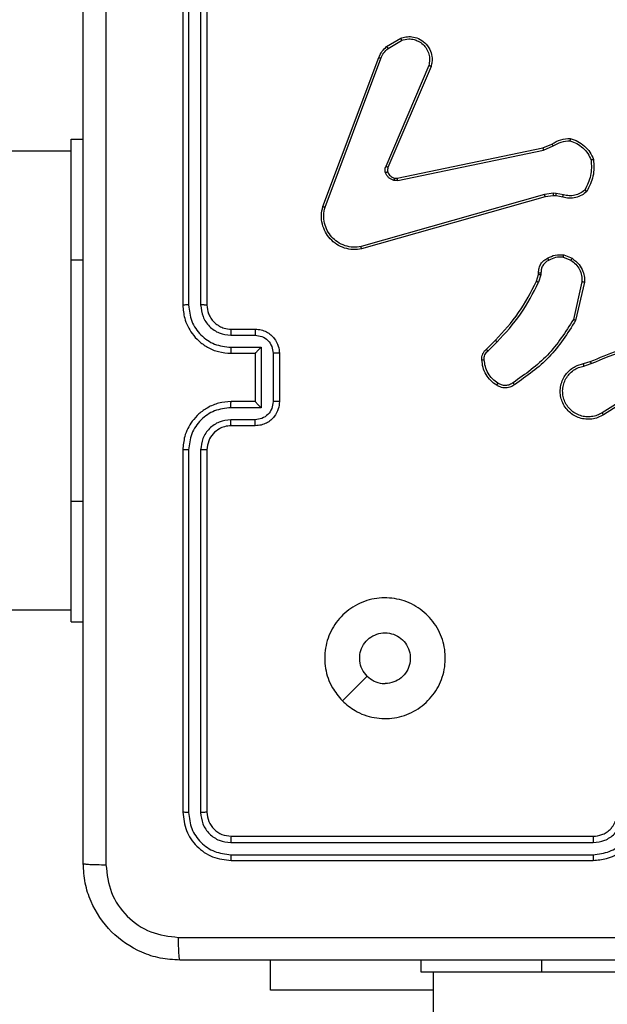
# Model space of a CAD drawing. Units: millimetres. Extents: x -4534 to 371507, y -3372 to 8695.
# Drawn here: x 2740 to 2789, y 5001 to 5083 of the extents above; entities that cross this region are included whole.
import ezdxf

# ---------------------------------------------------------------- set-up
doc = ezdxf.new("R2010")
doc.units = ezdxf.units.MM
doc.layers.add('Toestel 2D', color=7, linetype='Continuous', lineweight=20)

# ---------------------------------------------------------------- blocks, each defined once
blk = doc.blocks.new('wd1453')
at = {"color": 7, "linetype": 'Continuous', "lineweight": 25}
for p, q in [((4238.3951, 3677.8069), (4238.3951, 3674.8069)), ((4238.4425, 3677.8092), (4238.4425, 3674.8073)), ((4238.5425, 3677.8092), (4238.5426, 3674.8073)), ((4238.5951, 3677.8069), (4238.5951, 3674.8069)), ((4240.0838, 3676.9469), (4240.2, 3677.0164)), ((4240.0956, 3676.9319), (4240.2071, 3676.9987)), ((4239.555, 3675.6228), (4240.0178, 3676.8562)), ((4239.5733, 3675.6167), (4240.036, 3676.8498)), ((4240.4322, 3676.7908), (4240.0759, 3675.9548)), ((4240.4515, 3676.7833), (4240.0949, 3675.9465)), ((4237.4701, 3675.1819), (4237.4701, 3676.1819)), ((4237.4701, 3676.1819), (4237.5701, 3676.1819)), ((4241.3785, 3676.1091), (4241.4532, 3676.1406)), ((4237.4701, 3676.0819), (4173.2701, 3676.0819)), ((4240.1718, 3675.8582), (4241.3785, 3676.1091)), ((4240.1753, 3675.8391), (4241.3823, 3676.09)), ((4241.3823, 3676.09), (4241.4642, 3676.1245)), ((4241.4655, 3675.7321), (4241.3923, 3675.7235)), ((4241.488, 3675.7311), (4241.4655, 3675.7321)), ((4241.5486, 3675.7202), (4241.488, 3675.7311)), ((4241.3923, 3675.7235), (4239.8713, 3675.2907)), ((4241.398, 3675.7039), (4239.8766, 3675.271)), ((4241.4648, 3675.7117), (4241.398, 3675.7039)), ((4241.4873, 3675.7107), (4241.4648, 3675.7117)), ((4241.5427, 3675.7008), (4241.4873, 3675.7107)), ((4237.4701, 3673.1819), (4237.4701, 3675.1819)), ((4241.5467, 3675.2023), (4241.6099, 3675.1772)), ((4241.5507, 3675.2218), (4241.6203, 3675.1941)), ((4241.3408, 3675.0605), (4241.3428, 3675.0749)), ((4241.3626, 3675.0742), (4241.3603, 3675.0579)), ((4241.3244, 3675.0036), (4241.3408, 3675.0605)), ((4241.3603, 3675.0579), (4241.3424, 3674.9956)), ((4241.7022, 3674.9983), (4241.6315, 3674.6877)), ((4241.7223, 3674.9965), (4241.6498, 3674.6792)), ((4238.7951, 3674.6069), (4238.9951, 3674.6069)), ((4238.7927, 3674.5571), (4238.9929, 3674.5571)), ((4240.9095, 3674.4397), (4240.9853, 3674.5155)), ((4238.7927, 3674.457), (4239.0429, 3674.457)), ((4239.0429, 3674.457), (4239.0429, 3673.9567)), ((4240.9223, 3674.4247), (4240.999, 3674.5013)), ((4238.7951, 3674.4069), (4238.9951, 3674.4069)), ((4238.9951, 3674.4069), (4238.9951, 3674.4069)), ((4238.9951, 3674.4069), (4238.9951, 3674.0069)), ((4239.143, 3674.407), (4239.143, 3674.0068)), ((4239.1951, 3674.4069), (4239.1951, 3674.0069)), ((4241.7148, 3674.3215), (4241.7705, 3674.3393)), ((4241.7181, 3674.3018), (4241.779, 3674.3213)), ((4242.1745, 3674.1066), (4241.8691, 3673.9145)), ((4242.1857, 3674.09), (4241.8799, 3673.8977)), ((4239.0429, 3673.9567), (4238.7927, 3673.9567)), ((4238.9951, 3674.0069), (4238.7951, 3674.0069)), ((4238.9951, 3674.0069), (4238.9951, 3674.0068)), ((4238.9929, 3673.8567), (4238.7927, 3673.8566)), ((4238.9951, 3673.8069), (4238.7951, 3673.8069)), ((4238.3951, 3673.6069), (4238.3951, 3670.6069)), ((4238.4425, 3673.6065), (4238.4425, 3670.6045)), ((4238.5426, 3673.6065), (4238.5425, 3670.6045)), ((4238.5951, 3673.6069), (4238.5951, 3670.6069)), ((4237.4701, 3672.1819), (4237.4701, 3673.1819)), ((4173.2701, 3672.2819), (4237.4701, 3672.2819)), ((4237.4701, 3672.1819), (4237.5701, 3672.1819)), ((4238.7927, 3670.3543), (4241.7947, 3670.3544)), ((4238.7951, 3670.4069), (4241.7951, 3670.4069)), ((4238.7927, 3670.2543), (4241.7947, 3670.2543)), ((4238.7951, 3670.2069), (4241.7951, 3670.2069)), ((4239.1201, 3669.1333), (4239.1201, 3669.3819)), ((4240.3701, 3669.2819), (4240.3701, 3669.3819)), ((4241.3701, 3669.2819), (4240.3701, 3669.2819)), ((4240.4701, 3669.2819), (4240.4701, 3650.9844)), ((4243.3701, 3669.2819), (4241.3701, 3669.2819)), ((4240.4701, 3669.1333), (4239.1201, 3669.1333))]:
    blk.add_line(p, q, dxfattribs=at)
at = {"color": 8, "linetype": 'Continuous', "lineweight": 25}
for p, q in [((4237.4701, 3675.1819), (4237.5701, 3675.1819)), ((4237.4701, 3673.1819), (4237.5701, 3673.1819)), ((4241.3701, 3669.2819), (4241.3701, 3669.3819))]:
    blk.add_line(p, q, dxfattribs=at)
at = {"color": 7, "linetype": 'Continuous', "lineweight": 25, "flags": 128}
blk.add_lwpolyline([(4239.7167, 3671.5285), (4239.8191, 3671.6309), (4239.9215, 3671.7334)], dxfattribs=at)
at = {"color": 7, "linetype": 'Continuous', "lineweight": 25}
for points, knots in [([(4237.5701, 3670.1819), (4237.5701, 3671.0758), (4237.5701, 3672.864), (4237.5701, 3675.5497), (4237.5701, 3677.3379), (4237.5701, 3678.2319)], [0, 0, 0, 0, 0.333295, 0.666702, 1, 1, 1, 1]), ([(4237.7577, 3678.2426), (4237.7578, 3677.3461), (4237.7579, 3675.5533), (4237.7579, 3672.8605), (4237.7578, 3671.0676), (4237.7577, 3670.1711)], [0, 0, 0, 0, 0.333337, 0.666663, 1, 1, 1, 1]), ([(4240.2, 3677.0164), (4240.2141, 3677.0209), (4240.2443, 3677.0306), (4240.2954, 3677.0306), (4240.3504, 3677.0156), (4240.4039, 3676.9803), (4240.4428, 3676.9277), (4240.4601, 3676.8705), (4240.4613, 3676.8222), (4240.4545, 3676.795), (4240.4515, 3676.7833)], [0, 0, 0, 0, 0.103763, 0.221698, 0.35387, 0.50019, 0.664964, 0.803251, 0.915001, 1, 1, 1, 1]), ([(4240.2, 3677.0164), (4240.2001, 3677.0162), (4240.2003, 3677.0156), (4240.2019, 3677.0116), (4240.2043, 3677.0057), (4240.2062, 3677.001), (4240.2071, 3676.9987)], [0, 0, 0, 0, 0.249849, 0.500141, 0.749922, 1, 1, 1, 1]), ([(4240.2071, 3676.9987), (4240.2267, 3677.0041), (4240.2608, 3677.0137), (4240.3089, 3677.0076), (4240.3497, 3676.9925), (4240.3865, 3676.9671), (4240.417, 3676.9298), (4240.4357, 3676.8856), (4240.4423, 3676.8376), (4240.4356, 3676.8064), (4240.4322, 3676.7908)], [0, 0, 0, 0, 0.158649, 0.276881, 0.374913, 0.499983, 0.624991, 0.749995, 0.874992, 1, 1, 1, 1]), ([(4240.0178, 3676.8562), (4240.0259, 3676.8737), (4240.0417, 3676.9084), (4240.0699, 3676.9341), (4240.0838, 3676.9469)], [0, 0, 0, 0, 0.505675, 1, 1, 1, 1]), ([(4240.036, 3676.8498), (4240.0431, 3676.8655), (4240.0575, 3676.8969), (4240.0829, 3676.9202), (4240.0956, 3676.9319)], [0, 0, 0, 0, 0.499982, 1, 1, 1, 1]), ([(4240.0838, 3676.9469), (4240.084, 3676.9466), (4240.0844, 3676.946), (4240.0876, 3676.9421), (4240.0915, 3676.9371), (4240.0942, 3676.9337), (4240.0956, 3676.9319)], [0, 0, 0, 0, 0.279718, 0.559055, 0.779213, 1, 1, 1, 1]), ([(4240.0178, 3676.8562), (4240.0182, 3676.8561), (4240.019, 3676.8559), (4240.0237, 3676.8543), (4240.0297, 3676.8522), (4240.0339, 3676.8506), (4240.036, 3676.8498)], [0, 0, 0, 0, 0.279678, 0.559168, 0.779166, 1, 1, 1, 1]), ([(4240.4515, 3676.7833), (4240.4513, 3676.7834), (4240.4509, 3676.7837), (4240.4479, 3676.7849), (4240.4443, 3676.7863), (4240.4408, 3676.7876), (4240.4367, 3676.7892), (4240.4337, 3676.7903), (4240.4322, 3676.7908)], [0, 0, 0, 0, 0.205814, 0.440465, 0.56954, 0.705582, 0.849121, 1, 1, 1, 1]), ([(4241.4532, 3676.1406), (4241.4768, 3676.154), (4241.5241, 3676.1808), (4241.5782, 3676.1847), (4241.6053, 3676.1867)], [0, 0, 0, 0, 0.500037, 1, 1, 1, 1]), ([(4241.4532, 3676.1406), (4241.4535, 3676.1403), (4241.4539, 3676.1397), (4241.4568, 3676.1355), (4241.4604, 3676.1302), (4241.4629, 3676.1264), (4241.4642, 3676.1245)], [0, 0, 0, 0, 0.27945, 0.558606, 0.779218, 1, 1, 1, 1]), ([(4241.4642, 3676.1245), (4241.4857, 3676.1367), (4241.5286, 3676.1611), (4241.5779, 3676.1651), (4241.6025, 3676.1671)], [0, 0, 0, 0, 0.499977, 1, 1, 1, 1]), ([(4241.6053, 3676.1867), (4241.6052, 3676.1864), (4241.6051, 3676.1859), (4241.6047, 3676.1828), (4241.6041, 3676.1791), (4241.6036, 3676.1756), (4241.6031, 3676.1715), (4241.6027, 3676.1686), (4241.6025, 3676.1671)], [0, 0, 0, 0, 0.215264, 0.452688, 0.580386, 0.714794, 0.85396, 1, 1, 1, 1]), ([(4241.6025, 3676.1671), (4241.6219, 3676.1604), (4241.6608, 3676.1468), (4241.7107, 3676.1098), (4241.7524, 3676.0637), (4241.7697, 3676.0264), (4241.7783, 3676.0077)], [0, 0, 0, 0, 0.249872, 0.499984, 0.750122, 1, 1, 1, 1]), ([(4241.6053, 3676.1867), (4241.6267, 3676.1795), (4241.6696, 3676.1652), (4241.7248, 3676.125), (4241.7703, 3676.0741), (4241.7888, 3676.0328), (4241.798, 3676.0122)], [0, 0, 0, 0, 0.250072, 0.499989, 0.750038, 1, 1, 1, 1]), ([(4241.3785, 3676.1091), (4241.3785, 3676.1088), (4241.3786, 3676.1082), (4241.3795, 3676.1039), (4241.3807, 3676.0976), (4241.3818, 3676.0925), (4241.3823, 3676.09)], [0, 0, 0, 0, 0.249731, 0.499879, 0.749586, 1, 1, 1, 1]), ([(4241.7783, 3676.0077), (4241.7802, 3675.9642), (4241.7841, 3675.8773), (4241.7454, 3675.7994), (4241.7261, 3675.7604)], [0, 0, 0, 0, 0.4999933, 1, 1, 1, 1]), ([(4241.798, 3676.0122), (4241.8004, 3675.9655), (4241.8051, 3675.8723), (4241.763, 3675.789), (4241.7419, 3675.7473)], [0, 0, 0, 0, 0.5000273, 1, 1, 1, 1]), ([(4241.798, 3676.0122), (4241.7977, 3676.0122), (4241.7972, 3676.0121), (4241.7941, 3676.0114), (4241.7904, 3676.0106), (4241.7869, 3676.0097), (4241.7828, 3676.0088), (4241.7798, 3676.0081), (4241.7783, 3676.0077)], [0, 0, 0, 0, 0.211388, 0.448121, 0.57551, 0.710944, 0.85174, 1, 1, 1, 1]), ([(4240.0742, 3675.9023), (4240.072, 3675.9111), (4240.0678, 3675.9288), (4240.0732, 3675.9461), (4240.0759, 3675.9548)], [0, 0, 0, 0, 0.500113, 1, 1, 1, 1]), ([(4240.0937, 3675.9085), (4240.0932, 3675.9084), (4240.0924, 3675.9083), (4240.0872, 3675.9067), (4240.0808, 3675.9046), (4240.0764, 3675.9031), (4240.0742, 3675.9023)], [0, 0, 0, 0, 0.27965, 0.559094, 0.779372, 1, 1, 1, 1]), ([(4240.1434, 3675.8396), (4240.1358, 3675.842), (4240.1203, 3675.847), (4240.1005, 3675.8617), (4240.0839, 3675.88), (4240.0774, 3675.8949), (4240.0742, 3675.9023)], [0, 0, 0, 0, 0.246321, 0.500097, 0.751725, 1, 1, 1, 1]), ([(4240.0949, 3675.9465), (4240.0945, 3675.9467), (4240.0938, 3675.9471), (4240.0887, 3675.9493), (4240.0825, 3675.952), (4240.0781, 3675.9539), (4240.0759, 3675.9548)], [0, 0, 0, 0, 0.280335, 0.559689, 0.779784, 1, 1, 1, 1]), ([(4240.0949, 3675.9465), (4240.093, 3675.9405), (4240.089, 3675.928), (4240.092, 3675.9152), (4240.0937, 3675.9085)], [0, 0, 0, 0, 0.4780612, 1, 1, 1, 1]), ([(4240.0937, 3675.9085), (4240.0962, 3675.9025), (4240.1014, 3675.8907), (4240.1143, 3675.876), (4240.1302, 3675.8645), (4240.1425, 3675.8606), (4240.1487, 3675.8586)], [0, 0, 0, 0, 0.24981, 0.49996, 0.749878, 1, 1, 1, 1]), ([(4240.1487, 3675.8586), (4240.1485, 3675.8583), (4240.1482, 3675.8577), (4240.147, 3675.8534), (4240.1453, 3675.8471), (4240.144, 3675.8421), (4240.1434, 3675.8396)], [0, 0, 0, 0, 0.250107, 0.49955, 0.749142, 1, 1, 1, 1]), ([(4240.1753, 3675.8391), (4240.17, 3675.8383), (4240.1593, 3675.8366), (4240.1487, 3675.8386), (4240.1434, 3675.8396)], [0, 0, 0, 0, 0.498718, 1, 1, 1, 1]), ([(4240.1487, 3675.8586), (4240.1525, 3675.8579), (4240.1602, 3675.8565), (4240.168, 3675.8577), (4240.1718, 3675.8582)], [0, 0, 0, 0, 0.4998858, 1, 1, 1, 1]), ([(4240.1753, 3675.8391), (4240.1748, 3675.8419), (4240.1736, 3675.8475), (4240.1724, 3675.8538), (4240.1718, 3675.8575), (4240.1718, 3675.858), (4240.1718, 3675.8582)], [0, 0, 0, 0, 0.280349, 0.55959, 0.779578, 1, 1, 1, 1]), ([(4241.4648, 3675.7117), (4241.4648, 3675.7121), (4241.4648, 3675.7129), (4241.465, 3675.7183), (4241.4652, 3675.7251), (4241.4654, 3675.7297), (4241.4655, 3675.7321)], [0, 0, 0, 0, 0.2798713, 0.5588088, 0.7792036, 1, 1, 1, 1]), ([(4241.4873, 3675.7107), (4241.4873, 3675.7111), (4241.4873, 3675.7119), (4241.4874, 3675.7174), (4241.4877, 3675.7241), (4241.4879, 3675.7288), (4241.488, 3675.7311)], [0, 0, 0, 0, 0.279989, 0.558863, 0.779243, 1, 1, 1, 1]), ([(4241.7419, 3675.7473), (4241.7285, 3675.7361), (4241.7014, 3675.7135), (4241.6509, 3675.6947), (4241.5964, 3675.6881), (4241.5607, 3675.6965), (4241.5427, 3675.7008)], [0, 0, 0, 0, 0.243089, 0.490799, 0.743037, 1, 1, 1, 1]), ([(4241.7261, 3675.7604), (4241.7137, 3675.7504), (4241.6888, 3675.7303), (4241.6433, 3675.7141), (4241.5952, 3675.7091), (4241.5642, 3675.7165), (4241.5486, 3675.7202)], [0, 0, 0, 0, 0.250043, 0.5000603, 0.7500545, 1, 1, 1, 1]), ([(4241.7419, 3675.7473), (4241.7417, 3675.7475), (4241.7413, 3675.7478), (4241.7387, 3675.75), (4241.7357, 3675.7525), (4241.7328, 3675.7549), (4241.7296, 3675.7575), (4241.7273, 3675.7594), (4241.7261, 3675.7604)], [0, 0, 0, 0, 0.219222, 0.457877, 0.58533, 0.718578, 0.856706, 1, 1, 1, 1]), ([(4241.398, 3675.7039), (4241.3979, 3675.7042), (4241.3977, 3675.7048), (4241.3963, 3675.7093), (4241.3944, 3675.7158), (4241.393, 3675.7209), (4241.3923, 3675.7235)], [0, 0, 0, 0, 0.250193, 0.499902, 0.749667, 1, 1, 1, 1]), ([(4241.5427, 3675.7008), (4241.5428, 3675.7012), (4241.543, 3675.702), (4241.5445, 3675.7071), (4241.5465, 3675.7135), (4241.5479, 3675.718), (4241.5486, 3675.7202)], [0, 0, 0, 0, 0.279966, 0.558918, 0.779543, 1, 1, 1, 1]), ([(4239.8766, 3675.271), (4239.8529, 3675.268), (4239.8054, 3675.2619), (4239.7342, 3675.2762), (4239.669, 3675.3069), (4239.6146, 3675.3529), (4239.5736, 3675.4105), (4239.5483, 3675.4769), (4239.5392, 3675.5501), (4239.5497, 3675.5983), (4239.555, 3675.6228)], [0, 0, 0, 0, 0.124953, 0.249923, 0.374945, 0.499922, 0.619448, 0.742594, 0.869487, 1, 1, 1, 1]), ([(4239.555, 3675.6228), (4239.5552, 3675.6227), (4239.5556, 3675.6226), (4239.5584, 3675.6217), (4239.5617, 3675.6206), (4239.565, 3675.6195), (4239.5689, 3675.6182), (4239.5718, 3675.6172), (4239.5733, 3675.6167)], [0, 0, 0, 0, 0.201905, 0.435707, 0.564975, 0.701435, 0.846581, 1, 1, 1, 1]), ([(4239.8713, 3675.2907), (4239.8493, 3675.288), (4239.8053, 3675.2826), (4239.7373, 3675.2962), (4239.6772, 3675.3256), (4239.6268, 3675.3693), (4239.5895, 3675.4223), (4239.5666, 3675.4849), (4239.5591, 3675.5517), (4239.5685, 3675.5951), (4239.5733, 3675.6167)], [0, 0, 0, 0, 0.125052, 0.249997, 0.386902, 0.499963, 0.624981, 0.74997, 0.874965, 1, 1, 1, 1]), ([(4239.8766, 3675.271), (4239.8765, 3675.2712), (4239.8763, 3675.2717), (4239.8753, 3675.2748), (4239.8743, 3675.2785), (4239.8734, 3675.2821), (4239.8723, 3675.2862), (4239.8716, 3675.2892), (4239.8713, 3675.2907)], [0, 0, 0, 0, 0.211854, 0.448477, 0.576546, 0.711983, 0.852878, 1, 1, 1, 1]), ([(4241.3428, 3675.0749), (4241.3434, 3675.0878), (4241.3446, 3675.1133), (4241.3608, 3675.1481), (4241.3849, 3675.1768), (4241.4063, 3675.1885), (4241.4169, 3675.1943)], [0, 0, 0, 0, 0.258131, 0.510698, 0.758078, 1, 1, 1, 1]), ([(4241.4261, 3675.1768), (4241.4167, 3675.1717), (4241.3977, 3675.1615), (4241.3769, 3675.1364), (4241.3637, 3675.1065), (4241.363, 3675.085), (4241.3626, 3675.0742)], [0, 0, 0, 0, 0.250135, 0.500007, 0.74986, 1, 1, 1, 1]), ([(4241.4169, 3675.1943), (4241.438, 3675.205), (4241.48, 3675.2264), (4241.5271, 3675.2233), (4241.5507, 3675.2218)], [0, 0, 0, 0, 0.499937, 1, 1, 1, 1]), ([(4241.4169, 3675.1943), (4241.417, 3675.1941), (4241.4172, 3675.1936), (4241.4188, 3675.1906), (4241.4206, 3675.1872), (4241.4223, 3675.1841), (4241.4241, 3675.1806), (4241.4255, 3675.1781), (4241.4261, 3675.1768)], [0, 0, 0, 0, 0.226, 0.467951, 0.594869, 0.726356, 0.861249, 1, 1, 1, 1]), ([(4241.5467, 3675.2023), (4241.5255, 3675.2036), (4241.4829, 3675.206), (4241.4451, 3675.1866), (4241.4261, 3675.1768)], [0, 0, 0, 0, 0.49995, 1, 1, 1, 1]), ([(4241.5467, 3675.2023), (4241.547, 3675.2038), (4241.5475, 3675.2066), (4241.5483, 3675.2106), (4241.549, 3675.2141), (4241.5497, 3675.2178), (4241.5504, 3675.2211), (4241.5506, 3675.2215), (4241.5507, 3675.2218)], [0, 0, 0, 0, 0.141435, 0.278242, 0.410546, 0.537716, 0.778093, 1, 1, 1, 1]), ([(4241.6203, 3675.1941), (4241.6201, 3675.1938), (4241.6196, 3675.1932), (4241.6168, 3675.1887), (4241.6134, 3675.1831), (4241.611, 3675.1792), (4241.6099, 3675.1772)], [0, 0, 0, 0, 0.279793, 0.558855, 0.779869, 1, 1, 1, 1]), ([(4241.6099, 3675.1772), (4241.6243, 3675.1669), (4241.6532, 3675.1463), (4241.6835, 3675.1019), (4241.7021, 3675.0515), (4241.7022, 3675.016), (4241.7022, 3674.9983)], [0, 0, 0, 0, 0.250034, 0.499959, 0.749944, 1, 1, 1, 1]), ([(4241.6203, 3675.1941), (4241.6414, 3675.1783), (4241.6799, 3675.1493), (4241.7109, 3675.0904), (4241.7234, 3675.0396), (4241.7226, 3675.0094), (4241.7223, 3674.9965)], [0, 0, 0, 0, 0.334576, 0.612957, 0.834799, 1, 1, 1, 1]), ([(4241.3428, 3675.0749), (4241.3431, 3675.0749), (4241.3436, 3675.0749), (4241.347, 3675.0748), (4241.3509, 3675.0747), (4241.3544, 3675.0745), (4241.3584, 3675.0744), (4241.3612, 3675.0743), (4241.3626, 3675.0742)], [0, 0, 0, 0, 0.2271719, 0.4691423, 0.5967843, 0.7268443, 0.8615556, 1, 1, 1, 1]), ([(4240.9853, 3674.5155), (4241.0531, 3674.5889), (4241.1889, 3674.7358), (4241.2792, 3674.9143), (4241.3244, 3675.0036)], [0, 0, 0, 0, 0.499992, 1, 1, 1, 1]), ([(4240.999, 3674.5013), (4241.0677, 3674.5757), (4241.2051, 3674.7245), (4241.2966, 3674.9052), (4241.3424, 3674.9956)], [0, 0, 0, 0, 0.500006, 1, 1, 1, 1]), ([(4241.3244, 3675.0036), (4241.3248, 3675.0034), (4241.3255, 3675.0031), (4241.3302, 3675.001), (4241.3362, 3674.9984), (4241.3403, 3674.9965), (4241.3424, 3674.9956)], [0, 0, 0, 0, 0.279238, 0.559055, 0.779425, 1, 1, 1, 1]), ([(4241.3408, 3675.0605), (4241.3412, 3675.0605), (4241.342, 3675.0604), (4241.3471, 3675.0597), (4241.3536, 3675.0588), (4241.3581, 3675.0582), (4241.3603, 3675.0579)], [0, 0, 0, 0, 0.279199, 0.558722, 0.778951, 1, 1, 1, 1]), ([(4241.7223, 3674.9965), (4241.722, 3674.9966), (4241.7213, 3674.9967), (4241.7167, 3674.9971), (4241.7101, 3674.9977), (4241.7048, 3674.9981), (4241.7022, 3674.9983)], [0, 0, 0, 0, 0.250727, 0.500523, 0.749757, 1, 1, 1, 1]), ([(4238.4425, 3674.8073), (4238.4362, 3674.8073), (4238.4237, 3674.8073), (4238.408, 3674.8071), (4238.3973, 3674.807), (4238.3958, 3674.8069), (4238.3951, 3674.8069)], [0, 0, 0, 0, 0.250283, 0.500085, 0.749909, 1, 1, 1, 1]), ([(4238.3951, 3674.8069), (4238.3981, 3674.7699), (4238.4049, 3674.6858), (4238.457, 3674.5836), (4238.5271, 3674.5056), (4238.6009, 3674.4532), (4238.6921, 3674.4147), (4238.7599, 3674.4095), (4238.7951, 3674.4069)], [0, 0, 0, 0, 0.176465, 0.401478, 0.532815, 0.676325, 0.832069, 1, 1, 1, 1]), ([(4238.4425, 3674.8073), (4238.4481, 3674.7615), (4238.4592, 3674.6699), (4238.5393, 3674.5538), (4238.6552, 3674.473), (4238.7468, 3674.4624), (4238.7927, 3674.457)], [0, 0, 0, 0, 0.249911, 0.49986, 0.749545, 1, 1, 1, 1]), ([(4238.5426, 3674.8073), (4238.5466, 3674.7746), (4238.5545, 3674.7091), (4238.6117, 3674.6262), (4238.6945, 3674.5685), (4238.76, 3674.5609), (4238.7927, 3674.5571)], [0, 0, 0, 0, 0.249892, 0.499854, 0.74956, 1, 1, 1, 1]), ([(4238.5951, 3674.8069), (4238.5949, 3674.8069), (4238.5944, 3674.807), (4238.5912, 3674.807), (4238.5863, 3674.8071), (4238.5798, 3674.8071), (4238.5717, 3674.8072), (4238.5626, 3674.8072), (4238.5527, 3674.8073), (4238.546, 3674.8073), (4238.5426, 3674.8073)], [0, 0, 0, 0, 0.124892, 0.250179, 0.375208, 0.49992, 0.624643, 0.749701, 0.875047, 1, 1, 1, 1]), ([(4238.5951, 3674.8069), (4238.5976, 3674.7823), (4238.6016, 3674.7444), (4238.6256, 3674.6982), (4238.6489, 3674.6687), (4238.674, 3674.6468), (4238.7023, 3674.6286), (4238.7418, 3674.6113), (4238.7756, 3674.6085), (4238.7951, 3674.6069)], [0, 0, 0, 0, 0.233537, 0.359902, 0.492401, 0.592163, 0.677712, 0.813782, 1, 1, 1, 1]), ([(4241.6315, 3674.6877), (4241.5655, 3674.5838), (4241.4336, 3674.3759), (4241.2322, 3674.2342), (4241.1316, 3674.1634)], [0, 0, 0, 0, 0.499986, 1, 1, 1, 1]), ([(4241.6498, 3674.6792), (4241.5824, 3674.5727), (4241.4489, 3674.3616), (4241.2445, 3674.218), (4241.1433, 3674.1469)], [0, 0, 0, 0, 0.504657, 1, 1, 1, 1]), ([(4241.6498, 3674.6792), (4241.6497, 3674.6793), (4241.6493, 3674.6795), (4241.6464, 3674.6808), (4241.6431, 3674.6823), (4241.6397, 3674.6839), (4241.6358, 3674.6857), (4241.633, 3674.687), (4241.6315, 3674.6877)], [0, 0, 0, 0, 0.202465, 0.43607, 0.5652, 0.701941, 0.846956, 1, 1, 1, 1]), ([(4238.7951, 3674.6069), (4238.7948, 3674.6061), (4238.7941, 3674.6046), (4238.7934, 3674.5931), (4238.7929, 3674.5767), (4238.7928, 3674.5636), (4238.7927, 3674.5571)], [0, 0, 0, 0, 0.250141, 0.499802, 0.749621, 1, 1, 1, 1]), ([(4238.9951, 3674.6069), (4238.9947, 3674.6059), (4238.9941, 3674.604), (4238.9934, 3674.5908), (4238.993, 3674.5743), (4238.9929, 3674.5628), (4238.9929, 3674.5571)], [0, 0, 0, 0, 0.279974, 0.559074, 0.77937, 1, 1, 1, 1]), ([(4238.9951, 3674.6069), (4239.0117, 3674.6057), (4239.0439, 3674.6034), (4239.0879, 3674.5858), (4239.1245, 3674.5614), (4239.1607, 3674.5235), (4239.1894, 3674.4713), (4239.1933, 3674.427), (4239.1951, 3674.4069)], [0, 0, 0, 0, 0.15872, 0.307875, 0.44749, 0.577479, 0.807742, 1, 1, 1, 1]), ([(4238.9929, 3674.5571), (4239.0126, 3674.5548), (4239.0518, 3674.5503), (4239.1015, 3674.5156), (4239.1358, 3674.4659), (4239.1406, 3674.4266), (4239.143, 3674.407)], [0, 0, 0, 0, 0.250445, 0.500142, 0.75009, 1, 1, 1, 1]), ([(4240.9853, 3674.5155), (4240.9855, 3674.5152), (4240.9859, 3674.5148), (4240.989, 3674.5115), (4240.9936, 3674.5069), (4240.9972, 3674.5032), (4240.999, 3674.5013)], [0, 0, 0, 0, 0.250102, 0.5002265, 0.7496046, 1, 1, 1, 1]), ([(4241.7705, 3674.3393), (4241.9231, 3674.4012), (4242.2283, 3674.5251), (4242.5577, 3674.5291), (4242.7224, 3674.5312)], [0, 0, 0, 0, 0.499985, 1, 1, 1, 1]), ([(4238.7927, 3674.457), (4238.7928, 3674.4505), (4238.7929, 3674.4374), (4238.7934, 3674.4207), (4238.7942, 3674.4092), (4238.7948, 3674.4077), (4238.7951, 3674.4069)], [0, 0, 0, 0, 0.250021, 0.499935, 0.749796, 1, 1, 1, 1]), ([(4239.0429, 3674.457), (4239.0374, 3674.4515), (4239.0264, 3674.4405), (4239.0134, 3674.427), (4239.0043, 3674.4176), (4238.999, 3674.4119), (4238.9957, 3674.4081), (4238.9953, 3674.4073), (4238.9951, 3674.4069)], [0, 0, 0, 0, 0.2513231, 0.5024452, 0.6463841, 0.7757242, 0.8924227, 1, 1, 1, 1]), ([(4240.8734, 3674.3534), (4240.873, 3674.3613), (4240.8722, 3674.3772), (4240.8787, 3674.4007), (4240.8907, 3674.4228), (4240.9032, 3674.434), (4240.9095, 3674.4397)], [0, 0, 0, 0, 0.240048, 0.48686, 0.740114, 1, 1, 1, 1]), ([(4240.893, 3674.3549), (4240.8926, 3674.3616), (4240.8919, 3674.3748), (4240.8974, 3674.3941), (4240.9073, 3674.4116), (4240.9173, 3674.4203), (4240.9223, 3674.4247)], [0, 0, 0, 0, 0.250081, 0.500046, 0.750054, 1, 1, 1, 1]), ([(4240.9095, 3674.4397), (4240.9097, 3674.4396), (4240.9099, 3674.4391), (4240.912, 3674.4367), (4240.9144, 3674.4339), (4240.9167, 3674.4312), (4240.9194, 3674.4281), (4240.9214, 3674.4258), (4240.9223, 3674.4247)], [0, 0, 0, 0, 0.212852, 0.449708, 0.577449, 0.712207, 0.8528, 1, 1, 1, 1]), ([(4241.7789, 3674.3215), (4241.8779, 3674.3641), (4242.0759, 3674.4493), (4242.2887, 3674.4834), (4242.3951, 3674.5005)], [0, 0, 0, 0, 0.499971, 1, 1, 1, 1]), ([(4239.1951, 3674.4069), (4239.1948, 3674.4069), (4239.1944, 3674.4069), (4239.1913, 3674.4069), (4239.1864, 3674.4069), (4239.1799, 3674.407), (4239.1719, 3674.407), (4239.1629, 3674.407), (4239.1531, 3674.407), (4239.1463, 3674.407), (4239.143, 3674.407)], [0, 0, 0, 0, 0.125186, 0.250072, 0.375179, 0.499904, 0.624546, 0.749695, 0.874961, 1, 1, 1, 1]), ([(4240.8734, 3674.3534), (4240.8737, 3674.3535), (4240.8743, 3674.3535), (4240.8786, 3674.3538), (4240.8851, 3674.3544), (4240.8904, 3674.3547), (4240.893, 3674.3549)], [0, 0, 0, 0, 0.2423339, 0.489324, 0.7413693, 1, 1, 1, 1]), ([(4240.9957, 3674.1424), (4240.9783, 3674.1546), (4240.9435, 3674.1791), (4240.9053, 3674.231), (4240.8793, 3674.2899), (4240.8754, 3674.3322), (4240.8734, 3674.3534)], [0, 0, 0, 0, 0.250003, 0.500038, 0.749994, 1, 1, 1, 1]), ([(4241.0062, 3674.1592), (4240.9901, 3674.1706), (4240.9579, 3674.1934), (4240.923, 3674.2417), (4240.8986, 3674.2961), (4240.8949, 3674.3353), (4240.893, 3674.3549)], [0, 0, 0, 0, 0.249878, 0.500084, 0.750214, 1, 1, 1, 1]), ([(4241.8799, 3673.8977), (4241.8649, 3673.8893), (4241.8349, 3673.8726), (4241.7843, 3673.8609), (4241.7327, 3673.8598), (4241.6827, 3673.8701), (4241.6364, 3673.8908), (4241.5954, 3673.921), (4241.561, 3673.9606), (4241.5371, 3674.0059), (4241.5237, 3674.0542), (4241.5206, 3674.1034), (4241.5284, 3674.1541), (4241.5525, 3674.2152), (4241.5944, 3674.2656), (4241.653, 3674.3051), (4241.6916, 3674.3153), (4241.7148, 3674.3215)], [0, 0, 0, 0, 0.062534, 0.125074, 0.187629, 0.25018, 0.310198, 0.371912, 0.435276, 0.500311, 0.557578, 0.617274, 0.679402, 0.743974, 0.855309, 0.912914, 1, 1, 1, 1]), ([(4241.8691, 3673.9145), (4241.8553, 3673.9069), (4241.8279, 3673.8916), (4241.7817, 3673.8808), (4241.7346, 3673.8798), (4241.6882, 3673.8893), (4241.6451, 3673.9087), (4241.6074, 3673.9372), (4241.5768, 3673.9732), (4241.5549, 3674.0151), (4241.5426, 3674.0607), (4241.5409, 3674.108), (4241.5493, 3674.1544), (4241.5679, 3674.1979), (4241.5956, 3674.2362), (4241.631, 3674.2675), (4241.6723, 3674.2908), (4241.7028, 3674.2981), (4241.7181, 3674.3018)], [0, 0, 0, 0, 0.0625097, 0.1249994, 0.1875077, 0.2500011, 0.3124899, 0.3749994, 0.4375113, 0.5000021, 0.5624992, 0.6249784, 0.6875158, 0.7499806, 0.8124812, 0.8749708, 0.9375143, 1, 1, 1, 1]), ([(4241.7181, 3674.3018), (4241.7176, 3674.3043), (4241.7167, 3674.3095), (4241.7157, 3674.316), (4241.7149, 3674.3205), (4241.7148, 3674.3212), (4241.7148, 3674.3215)], [0, 0, 0, 0, 0.250174, 0.499895, 0.749568, 1, 1, 1, 1]), ([(4241.7705, 3674.3393), (4241.7706, 3674.3389), (4241.7709, 3674.3383), (4241.7731, 3674.3335), (4241.776, 3674.3277), (4241.7779, 3674.3236), (4241.7789, 3674.3215)], [0, 0, 0, 0, 0.279816, 0.558987, 0.779371, 1, 1, 1, 1]), ([(4240.9957, 3674.1424), (4240.9958, 3674.1426), (4240.996, 3674.1431), (4240.9978, 3674.1459), (4240.9998, 3674.1491), (4241.0017, 3674.1521), (4241.0039, 3674.1555), (4241.0054, 3674.158), (4241.0062, 3674.1592)], [0, 0, 0, 0, 0.222613, 0.462978, 0.589954, 0.721773, 0.858651, 1, 1, 1, 1]), ([(4241.1433, 3674.1469), (4241.1337, 3674.1406), (4241.1116, 3674.126), (4241.0691, 3674.1178), (4241.0274, 3674.1239), (4241.0046, 3674.1372), (4240.9957, 3674.1424)], [0, 0, 0, 0, 0.218587, 0.500085, 0.803982, 1, 1, 1, 1]), ([(4241.1316, 3674.1634), (4241.1221, 3674.1572), (4241.1033, 3674.1449), (4241.0696, 3674.1388), (4241.0356, 3674.1426), (4241.016, 3674.1537), (4241.0062, 3674.1592)], [0, 0, 0, 0, 0.250045, 0.4999, 0.749905, 1, 1, 1, 1]), ([(4241.1433, 3674.1469), (4241.1431, 3674.1471), (4241.1428, 3674.1475), (4241.1407, 3674.1504), (4241.1384, 3674.1536), (4241.1364, 3674.1566), (4241.134, 3674.1598), (4241.1324, 3674.1622), (4241.1316, 3674.1634)], [0, 0, 0, 0, 0.228271, 0.470873, 0.597882, 0.728133, 0.862081, 1, 1, 1, 1]), ([(4238.7951, 3674.0069), (4238.76, 3674.0042), (4238.6925, 3673.9991), (4238.6015, 3673.9608), (4238.5277, 3673.9087), (4238.4575, 3673.8309), (4238.405, 3673.7285), (4238.3981, 3673.6441), (4238.3951, 3673.6069)], [0, 0, 0, 0, 0.167265, 0.322563, 0.465797, 0.596984, 0.822401, 1, 1, 1, 1]), ([(4238.7927, 3673.9567), (4238.7468, 3673.9514), (4238.6552, 3673.9407), (4238.5393, 3673.8599), (4238.4592, 3673.7439), (4238.4481, 3673.6523), (4238.4425, 3673.6065)], [0, 0, 0, 0, 0.25045, 0.500137, 0.750087, 1, 1, 1, 1]), ([(4238.7927, 3673.9567), (4238.7928, 3673.9633), (4238.7929, 3673.9764), (4238.7934, 3673.993), (4238.7942, 3674.0045), (4238.7948, 3674.0061), (4238.7951, 3674.0069)], [0, 0, 0, 0, 0.250395, 0.499903, 0.74978, 1, 1, 1, 1]), ([(4239.143, 3674.0068), (4239.1406, 3673.9871), (4239.1358, 3673.9479), (4239.1015, 3673.8981), (4239.0518, 3673.8635), (4239.0126, 3673.8589), (4238.9929, 3673.8567)], [0, 0, 0, 0, 0.249911, 0.499859, 0.749554, 1, 1, 1, 1]), ([(4239.1951, 3674.0069), (4239.1933, 3673.9866), (4239.1893, 3673.9422), (4239.1605, 3673.8899), (4239.1242, 3673.8522), (4239.0876, 3673.8278), (4239.0437, 3673.8104), (4239.0116, 3673.8081), (4238.9951, 3673.8069)], [0, 0, 0, 0, 0.193129, 0.42372, 0.553656, 0.693043, 0.841815, 1, 1, 1, 1]), ([(4239.0429, 3673.9567), (4239.0374, 3673.9622), (4239.0264, 3673.9733), (4239.0133, 3673.9867), (4239.0044, 3673.9962), (4238.9991, 3674.0019), (4238.9957, 3674.0057), (4238.9953, 3674.0065), (4238.9951, 3674.0068)], [0, 0, 0, 0, 0.2513708, 0.5025039, 0.6464638, 0.7758096, 0.8924302, 1, 1, 1, 1]), ([(4239.1951, 3674.0069), (4239.1948, 3674.0069), (4239.1944, 3674.0068), (4239.1913, 3674.0068), (4239.1864, 3674.0068), (4239.1799, 3674.0068), (4239.1719, 3674.0068), (4239.1629, 3674.0067), (4239.1531, 3674.0068), (4239.1463, 3674.0068), (4239.143, 3674.0068)], [0, 0, 0, 0, 0.124893, 0.250063, 0.375172, 0.499899, 0.624542, 0.749692, 0.874959, 1, 1, 1, 1]), ([(4238.7927, 3673.8566), (4238.7601, 3673.8527), (4238.6947, 3673.8447), (4238.6118, 3673.7876), (4238.554, 3673.7048), (4238.5464, 3673.6393), (4238.5426, 3673.6065)], [0, 0, 0, 0, 0.2499406, 0.4998982, 0.7495831, 1, 1, 1, 1]), ([(4238.7951, 3673.8069), (4238.7948, 3673.8076), (4238.7941, 3673.8092), (4238.7934, 3673.8206), (4238.7929, 3673.8371), (4238.7928, 3673.8501), (4238.7927, 3673.8566)], [0, 0, 0, 0, 0.250224, 0.500165, 0.749836, 1, 1, 1, 1]), ([(4238.9951, 3673.8069), (4238.9947, 3673.8078), (4238.9941, 3673.8098), (4238.9934, 3673.823), (4238.993, 3673.8394), (4238.9929, 3673.8509), (4238.9929, 3673.8567)], [0, 0, 0, 0, 0.279706, 0.559024, 0.779346, 1, 1, 1, 1]), ([(4241.8799, 3673.8977), (4241.8797, 3673.8979), (4241.8794, 3673.8985), (4241.8769, 3673.9023), (4241.8733, 3673.9079), (4241.8705, 3673.9123), (4241.8691, 3673.9145)], [0, 0, 0, 0, 0.250336, 0.499972, 0.750092, 1, 1, 1, 1]), ([(4238.7951, 3673.8069), (4238.7767, 3673.8054), (4238.7428, 3673.8027), (4238.691, 3673.7806), (4238.6431, 3673.7425), (4238.6034, 3673.6814), (4238.5979, 3673.6324), (4238.5951, 3673.6069)], [0, 0, 0, 0, 0.176046, 0.323756, 0.533038, 0.756681, 1, 1, 1, 1]), ([(4238.4425, 3673.6065), (4238.4362, 3673.6065), (4238.4237, 3673.6065), (4238.408, 3673.6066), (4238.3973, 3673.6067), (4238.3958, 3673.6068), (4238.3951, 3673.6069)], [0, 0, 0, 0, 0.250284, 0.500087, 0.749911, 1, 1, 1, 1]), ([(4238.5951, 3673.6069), (4238.5949, 3673.6069), (4238.5944, 3673.6068), (4238.5912, 3673.6067), (4238.5864, 3673.6067), (4238.5798, 3673.6066), (4238.5717, 3673.6065), (4238.5626, 3673.6065), (4238.5527, 3673.6065), (4238.546, 3673.6065), (4238.5426, 3673.6065)], [0, 0, 0, 0, 0.125161, 0.250146, 0.375411, 0.499878, 0.624579, 0.749744, 0.875068, 1, 1, 1, 1]), ([(4239.7167, 3671.5285), (4239.6865, 3671.5642), (4239.6202, 3671.6426), (4239.5682, 3671.7965), (4239.5679, 3671.9669), (4239.6237, 3672.1288), (4239.7311, 3672.2617), (4239.8755, 3672.3536), (4240.0426, 3672.3901), (4240.2133, 3672.3714), (4240.3664, 3672.2959), (4240.4875, 3672.1739), (4240.5606, 3672.0202), (4240.578, 3671.8493), (4240.5396, 3671.6832), (4240.4466, 3671.5388), (4240.3122, 3671.4336), (4240.15, 3671.3785), (4239.9793, 3671.3812), (4239.8274, 3671.434), (4239.7506, 3671.4995), (4239.7167, 3671.5285)], [0, 0, 0, 0, 0.044521, 0.097905, 0.151698, 0.205538, 0.258932, 0.31278, 0.366705, 0.419993, 0.474535, 0.527071, 0.582039, 0.634415, 0.689047, 0.742519, 0.796171, 0.849855, 0.903697, 0.957431, 1, 1, 1, 1]), ([(4239.9216, 3671.7334), (4239.9065, 3671.7517), (4239.8764, 3671.7884), (4239.8576, 3671.8584), (4239.8614, 3671.9298), (4239.8891, 3671.9962), (4239.9372, 3672.0496), (4240.0002, 3672.0842), (4240.0712, 3672.0959), (4240.142, 3672.0834), (4240.2047, 3672.0483), (4240.2521, 3671.9944), (4240.2791, 3671.9278), (4240.2825, 3671.8561), (4240.262, 3671.7873), (4240.2199, 3671.729), (4240.1609, 3671.6882), (4240.1076, 3671.673), (4240.0771, 3671.6721), (4240.0701, 3671.6719)], [0, 0, 0, 0, 0.061286, 0.122573, 0.1839, 0.245273, 0.306641, 0.368098, 0.429512, 0.490908, 0.552219, 0.613518, 0.674766, 0.73608, 0.79742, 0.858824, 0.920267, 0.9817, 1, 1, 1, 1]), ([(4239.9216, 3671.7334), (4239.9399, 3671.7184), (4239.9765, 3671.6883), (4240.0311, 3671.6732), (4240.0623, 3671.6721), (4240.0701, 3671.6719)], [0, 0, 0, 0, 0.4289412, 0.8579588, 1, 1, 1, 1]), ([(4238.4425, 3670.6045), (4238.4354, 3670.6046), (4238.4214, 3670.6047), (4238.4059, 3670.6053), (4238.3968, 3670.6061), (4238.3956, 3670.6066), (4238.3951, 3670.6069)], [0, 0, 0, 0, 0.27984, 0.559108, 0.779411, 1, 1, 1, 1]), ([(4238.3951, 3670.6069), (4238.4011, 3670.5545), (4238.4131, 3670.4497), (4238.5055, 3670.3175), (4238.6378, 3670.2249), (4238.7426, 3670.2129), (4238.7951, 3670.2069)], [0, 0, 0, 0, 0.249955, 0.499862, 0.749833, 1, 1, 1, 1]), ([(4238.4425, 3670.6045), (4238.4476, 3670.5586), (4238.4554, 3670.4896), (4238.4998, 3670.4084), (4238.558, 3670.3381), (4238.6557, 3670.2709), (4238.747, 3670.2598), (4238.7927, 3670.2543)], [0, 0, 0, 0, 0.250145, 0.376158, 0.500768, 0.750382, 1, 1, 1, 1]), ([(4238.5951, 3670.6069), (4238.594, 3670.6065), (4238.5919, 3670.6058), (4238.5778, 3670.605), (4238.5604, 3670.6045), (4238.5485, 3670.6045), (4238.5425, 3670.6045)], [0, 0, 0, 0, 0.279823, 0.55885, 0.779378, 1, 1, 1, 1]), ([(4238.5425, 3670.6045), (4238.5462, 3670.5717), (4238.5518, 3670.5225), (4238.5835, 3670.4644), (4238.6251, 3670.4142), (4238.6948, 3670.3662), (4238.7601, 3670.3583), (4238.7927, 3670.3543)], [0, 0, 0, 0, 0.250163, 0.376164, 0.500783, 0.750409, 1, 1, 1, 1]), ([(4238.5951, 3670.6069), (4238.5981, 3670.5807), (4238.6041, 3670.5283), (4238.6503, 3670.4621), (4238.7165, 3670.4159), (4238.7689, 3670.4099), (4238.7951, 3670.4069)], [0, 0, 0, 0, 0.250012, 0.499873, 0.74982, 1, 1, 1, 1]), ([(4241.7947, 3670.3544), (4241.8274, 3670.3584), (4241.8928, 3670.3664), (4241.9757, 3670.4236), (4242.0334, 3670.5063), (4242.041, 3670.5718), (4242.0448, 3670.6046)], [0, 0, 0, 0, 0.249893, 0.499855, 0.749561, 1, 1, 1, 1]), ([(4241.7947, 3670.2543), (4241.8405, 3670.2599), (4241.932, 3670.2711), (4242.0481, 3670.3512), (4242.1289, 3670.467), (4242.1396, 3670.5587), (4242.1449, 3670.6046)], [0, 0, 0, 0, 0.249912, 0.499859, 0.749544, 1, 1, 1, 1]), ([(4241.7951, 3670.2069), (4241.8321, 3670.2099), (4241.9163, 3670.2168), (4242.0186, 3670.2691), (4242.0966, 3670.3392), (4242.1488, 3670.413), (4242.1873, 3670.5041), (4242.1924, 3670.5718), (4242.1951, 3670.6069)], [0, 0, 0, 0, 0.17697, 0.402127, 0.533374, 0.676799, 0.832353, 1, 1, 1, 1]), ([(4241.7951, 3670.4069), (4241.8196, 3670.4094), (4241.8575, 3670.4134), (4241.9037, 3670.4374), (4241.9333, 3670.4608), (4241.9553, 3670.486), (4241.9735, 3670.5144), (4241.9907, 3670.5538), (4241.9935, 3670.5875), (4241.9951, 3670.6069)], [0, 0, 0, 0, 0.2336014, 0.3600214, 0.4924479, 0.5926855, 0.678965, 0.8148296, 1, 1, 1, 1]), ([(4238.7951, 3670.4069), (4238.7947, 3670.4058), (4238.794, 3670.4038), (4238.7932, 3670.3896), (4238.7927, 3670.3722), (4238.7927, 3670.3603), (4238.7927, 3670.3543)], [0, 0, 0, 0, 0.2798099, 0.5591033, 0.779285, 1, 1, 1, 1]), ([(4241.7951, 3670.4069), (4241.795, 3670.4067), (4241.795, 3670.4063), (4241.7949, 3670.403), (4241.7948, 3670.3982), (4241.7948, 3670.3916), (4241.7947, 3670.3835), (4241.7947, 3670.3744), (4241.7947, 3670.3645), (4241.7947, 3670.3578), (4241.7947, 3670.3544)], [0, 0, 0, 0, 0.1251619, 0.2501777, 0.3752164, 0.5001309, 0.6248624, 0.749665, 0.8750204, 1, 1, 1, 1]), ([(4237.5701, 3670.1819), (4237.573, 3670.1805), (4237.5788, 3670.1778), (4237.6212, 3670.1743), (4237.6829, 3670.1718), (4237.7328, 3670.1714), (4237.7577, 3670.1711)], [0, 0, 0, 0, 0.2499281, 0.4998472, 0.7495943, 1, 1, 1, 1]), ([(4238.3701, 3669.3819), (4238.3156, 3669.3851), (4238.208, 3669.3915), (4238.0079, 3669.4563), (4237.7901, 3669.6018), (4237.6446, 3669.8195), (4237.5797, 3670.0197), (4237.5733, 3670.1273), (4237.5701, 3670.1819)], [0, 0, 0, 0, 0.130351, 0.257321, 0.499988, 0.742413, 0.869436, 1, 1, 1, 1]), ([(4238.7927, 3670.2543), (4238.7928, 3670.2473), (4238.7929, 3670.2332), (4238.7935, 3670.2177), (4238.7943, 3670.2086), (4238.7948, 3670.2074), (4238.7951, 3670.2069)], [0, 0, 0, 0, 0.279898, 0.559184, 0.779757, 1, 1, 1, 1]), ([(4241.7947, 3670.2543), (4241.7947, 3670.248), (4241.7947, 3670.2355), (4241.7948, 3670.2198), (4241.7949, 3670.209), (4241.795, 3670.2076), (4241.7951, 3670.2069)], [0, 0, 0, 0, 0.250164, 0.499847, 0.749721, 1, 1, 1, 1]), ([(4237.7577, 3670.1711), (4237.767, 3670.0924), (4237.7854, 3669.935), (4237.9239, 3669.7357), (4238.1231, 3669.5968), (4238.2806, 3669.5786), (4238.3593, 3669.5695)], [0, 0, 0, 0, 0.250029, 0.499936, 0.75004, 1, 1, 1, 1]), ([(4238.3593, 3669.5695), (4239.2558, 3669.5696), (4241.0487, 3669.5697), (4243.7415, 3669.5697), (4245.5343, 3669.5696), (4246.4308, 3669.5695)], [0, 0, 0, 0, 0.333334, 0.666663, 1, 1, 1, 1]), ([(4238.3701, 3669.3819), (4238.3687, 3669.3847), (4238.366, 3669.3903), (4238.3626, 3669.433), (4238.36, 3669.4949), (4238.3596, 3669.5447), (4238.3593, 3669.5695)], [0, 0, 0, 0, 0.2503733, 0.5001128, 0.750088, 1, 1, 1, 1]), ([(4246.4201, 3669.3819), (4245.5261, 3669.3819), (4243.7379, 3669.3819), (4241.0523, 3669.3819), (4239.264, 3669.3819), (4238.3701, 3669.3819)], [0, 0, 0, 0, 0.333297, 0.6667, 1, 1, 1, 1])]:
    blk.add_open_spline(points, degree=3, knots=knots, dxfattribs=at)
blk = doc.blocks.new('VPL-03-WD1453')
at = {"layer": 'Toestel 2D', "color": 2, "xscale": 10, "yscale": 10, "zscale": 10}
blk.add_blockref('wd1453', (-39630.269, -31688.889), dxfattribs=at)

msp = doc.modelspace()

# ---------------------------------------------------------------- block references
msp.add_blockref('VPL-03-WD1453', (0, 0))

doc.saveas('drawing.dxf')
